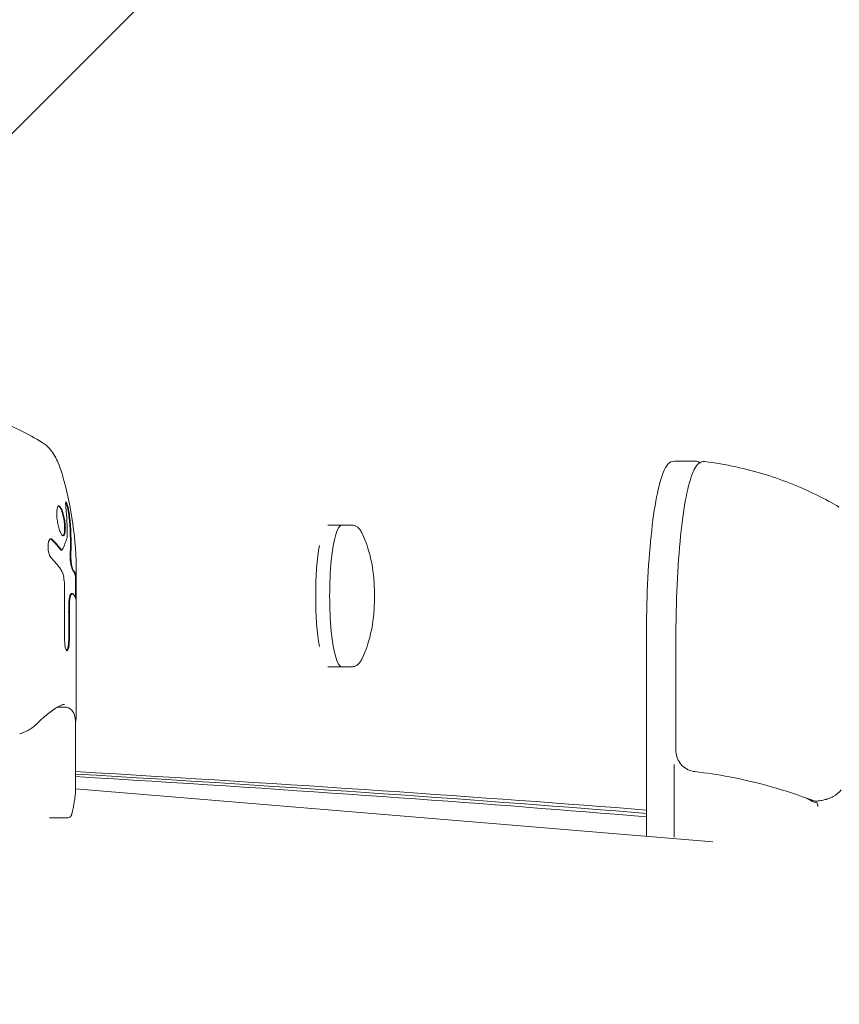
# Model space of a CAD drawing. Units: millimetres. Extents: x -5301 to 5301, y -2655 to 2655.
# Drawn here: x 5067 to 5183, y -445 to -306 of the extents above; entities that cross this region are included whole.
import ezdxf

# ---------------------------------------------------------------- set-up
doc = ezdxf.new("R2010")
doc.units = ezdxf.units.MM
doc.header["$LTSCALE"] = 20
doc.linetypes.add('HIDDEN', pattern=[9.525, 6.35, -3.175])
doc.layers.add('2d', color=230, linetype='Continuous')
doc.layers.add('ASTMF3101-TrainingEnvelope_Hatch', color=222, linetype='HIDDEN')

msp = doc.modelspace()

# ---------------------------------------------------------------- hatches: boundary and pattern name
at = {"layer": 'ASTMF3101-TrainingEnvelope_Hatch'}
h = msp.add_hatch(dxfattribs=at)
h.set_pattern_fill('ANSI31', color=256, scale=100)
h.paths.add_polyline_path([(5250, 1740), (1750, 1740), (1750, 1740), (-1750, 1740), (-1750, 520), (-5250, 520), (-5250, -520), (-1750, -520), (-1750, -1740), (1750, -1740), (1750, -1740), (5250, -1740)])

# ---------------------------------------------------------------- linework, layer by layer
at = {"layer": '2d', "lineweight": 0}
for p, q in [((5159.69, -368.23), (5162.66, -368.23)), ((5110.77, -377.26), (5114.13, -377.26)), ((5073.09, -380.78), (5073.18, -380.78)), ((5075.23, -383.99), (5075.23, -403.87)), ((5073.58, -386.27), (5073.58, -393.36)), ((5074.56, -386.93), (5074.66, -386.93)), ((5074.16, -389.57), (5074.16, -393.36)), ((5074.26, -393.36), (5074.26, -389.57)), ((5155.74, -421.17), (5155.74, -393.23)), ((5159.91, -393.23), (5159.91, -409.08)), ((5110.77, -397.26), (5114.13, -397.26)), ((5072.12, -402.95), (5072.12, -402.95)), ((5073.55, -402.95), (5072.59, -402.95)), ((5075.13, -405.33), (5075.13, -414.48)), ((5159.64, -411.06), (5159.64, -421.3)), ((5166.91, -412.18), (5166.91, -412.18)), ((5075.13, -414.5), (5165.1, -421.97)), ((5074.05, -418.58), (5071.47, -418.58))]:
    msp.add_line(p, q, dxfattribs=at)
for centre, radius, start, end in [((5025.23, -383.99), 50, 360, 15.937), ((5074.05, -418.08), 0.5, 269.9998, 339.8719), ((5156.24, -421.17), 0.5, 180, 182.2587)]:
    msp.add_arc(centre, radius, start, end, dxfattribs=at)
for centre, major_axis, ratio, start_param, end_param in [((5024.84, -383), (-46.54, -18.15), 0.863255, 2.810591, 2.906345), ((5025.36, -384.32), (46.35, 18.47), 0.867276, 5.923158, 6.041989), ((5025.36, -384.32), (-46.44, -18.5), 0.867276, 2.781424, 2.900013), ((5112.74, -387.26), (0, 10), 0.172922, 0, 3.141593), ((5025.35, -382.49), (49.7, -4.15), 0.364351, 0.323894, 0.398064), ((5025.35, -382.49), (-49.8, 4.15), 0.364351, 3.465288, 3.539307), ((5024.83, -380.07), (-49.56, -5.02), 0.428631, 2.879809, 2.956066), ((5110.77, -387.26), (0, 10), 0.172922, 0.775596, 2.365998), ((5025.13, -385.14), (-49.8, 4.33), 0.377358, 3.451884, 3.540609), ((5074.65, -381.82), (0, 1.33), 0.207814, 1.444446, 2.314257), ((5074.75, -381.82), (0, 1.33), 0.207814, 1.441555, 2.314257), ((5074.91, -380.66), (0, 3.03), 0.207814, 2.314257, 2.577098), ((5075.01, -380.66), (0, 3.03), 0.207814, 2.314257, 2.578612), ((5073.02, -386.27), (0, 2.68), 0.207814, 4.712388, 5.580548), ((5025.26, -383.02), (49.86, -1.64), 0.153022, 0.086152, 0.129499), ((5025.26, -383.02), (-49.96, 1.64), 0.153022, 3.227998, 3.271256), ((5074.51, -388.51), (0, 1.57), 0.207814, 0.058563, 1.340745), ((5074.61, -388.51), (0, 1.57), 0.207814, 0.058563, 1.340745), ((5074.56, -392.88), (0, 5.95), 0.207814, 0, 0.058563), ((5074.66, -392.88), (0, 5.95), 0.207814, 6.258053, 6.341748), ((5075.45, -389.57), (0, 6.23), 0.207814, 1.340745, 1.570796), ((5075.55, -389.57), (0, 6.23), 0.207814, 1.340745, 1.570796), ((5073.92, -393.36), (0, 1.64), 0.207814, 1.570796, 3.141592), ((5073.82, -393.36), (0, 1.64), 0.207814, 3.285876, 4.712388), ((5073.92, -393.36), (0, 1.64), 0.207814, 3.141592, 4.712388), ((5067.27, -406.19), (-0.163, 0.473), 0.835783, 3.141593, 3.141606), ((5181.1, -415.47), (-0.138, 0.481), 0.81462, 3.141585, 3.141593), ((5181.24, -415.42), (-0.181, 0.466), 0.86919, 3.141593, 3.141612)]:
    msp.add_ellipse(centre, major_axis=major_axis, ratio=ratio, start_param=start_param, end_param=end_param, dxfattribs=at)
for points, knots in [([(5070.41, -365.58), (5069.44, -365), (5068.41, -364.43), (5066.21, -363.32), (5065.05, -362.79), (5062.61, -361.8), (5061.33, -361.34), (5058.66, -360.5), (5057.27, -360.13), (5054.41, -359.51), (5052.94, -359.25), (5051.44, -359.07)], [-0.12347645, -0.12347645, -0.12347645, -0.12347645, -0.10393997, -0.10393997, -0.08440349, -0.08440349, -0.06486701, -0.06486701, -0.04533053, -0.04533053, -0.02579405, -0.02579405, -0.02579405, -0.02579405]), ([(5070.41, -365.58), (5070.84, -365.83), (5071.16, -366.12), (5071.69, -366.71), (5071.9, -367), (5072.27, -367.6), (5072.43, -367.9), (5072.71, -368.53), (5072.84, -368.86), (5073.09, -369.54), (5073.2, -369.89), (5073.3, -370.27)], [0.1234765, 0.1234765, 0.1234765, 0.1234765, 0.224603, 0.224603, 0.3257296, 0.3257296, 0.4268562, 0.4268562, 0.5279828, 0.5279828, 0.6291093, 0.6291093, 0.6291093, 0.6291093]), ([(5155.74, -393.23), (5155.74, -390.65), (5155.8, -388.08), (5156.02, -383.18), (5156.19, -380.86), (5156.62, -376.69), (5156.88, -374.84), (5157.47, -371.78), (5157.8, -370.58), (5158.53, -368.87), (5158.96, -368.23), (5159.69, -368.23)], [4.71239, 4.71239, 4.71239, 4.71239, 5.026549, 5.026549, 5.340708, 5.340708, 5.654867, 5.654867, 5.969026, 5.969026, 6.283185, 6.283185, 6.283185, 6.283185]), ([(5163.97, -368.29), (5163.59, -368.25), (5163.23, -368.44), (5162.49, -369.22), (5162.16, -370.06), (5161.49, -372.44), (5161.19, -373.99), (5160.67, -377.67), (5160.45, -379.8), (5160.12, -384.43), (5160, -386.93), (5159.92, -390.73), (5159.91, -391.98), (5159.91, -393.23)], [6.265928, 6.265928, 6.265928, 6.265928, 6.430824, 6.430824, 6.748434, 6.748434, 7.066045, 7.066045, 7.383656, 7.383656, 7.701266, 7.701266, 7.853981, 7.853981, 7.853981, 7.853981]), ([(5182.98, -374.73), (5182, -374.15), (5180.96, -373.59), (5178.75, -372.5), (5177.59, -371.97), (5175.14, -370.99), (5173.86, -370.53), (5171.18, -369.71), (5169.79, -369.34), (5166.93, -368.73), (5165.46, -368.48), (5163.97, -368.29)], [-0.08249976, -0.08249976, -0.08249976, -0.08249976, -0.06945127, -0.06945127, -0.05640277, -0.05640277, -0.04335428, -0.04335428, -0.03030579, -0.03030579, -0.0172573, -0.0172573, -0.0172573, -0.0172573]), ([(5072.77, -374.55), (5072.74, -374.55), (5072.71, -374.56), (5072.65, -374.62), (5072.62, -374.66), (5072.57, -374.77), (5072.55, -374.83), (5072.52, -374.99), (5072.5, -375.07), (5072.48, -375.27), (5072.48, -375.38), (5072.47, -375.61), (5072.47, -375.73), (5072.48, -375.98), (5072.49, -376.11), (5072.52, -376.38), (5072.54, -376.52), (5072.6, -376.93), (5072.65, -377.2), (5072.78, -377.71), (5072.85, -377.94), (5072.96, -378.23), (5073, -378.32), (5073.08, -378.47), (5073.12, -378.54), (5073.2, -378.64), (5073.24, -378.68), (5073.31, -378.74), (5073.35, -378.75), (5073.38, -378.75)], [0.008281096, 0.008281096, 0.008281096, 0.008281096, 0.00869387, 0.00869387, 0.009106646, 0.009106646, 0.009519421, 0.009519421, 0.009932197, 0.009932197, 0.010344972, 0.010344972, 0.010757748, 0.010757748, 0.011170523, 0.011170523, 0.011583299, 0.011583299, 0.01240885, 0.01240885, 0.013234401, 0.013234401, 0.013647177, 0.013647177, 0.014059952, 0.014059952, 0.014472728, 0.014472728, 0.014885503, 0.014885503, 0.014885503, 0.014885503]), ([(5072.73, -374.56), (5072.78, -374.58), (5072.84, -374.63), (5072.94, -374.77), (5072.98, -374.83), (5073.06, -374.98), (5073.1, -375.07), (5073.17, -375.27), (5073.21, -375.37), (5073.28, -375.6), (5073.32, -375.72), (5073.41, -376.1), (5073.46, -376.37), (5073.52, -376.78), (5073.54, -376.92), (5073.57, -377.19), (5073.58, -377.32), (5073.59, -377.57), (5073.59, -377.7), (5073.58, -377.93), (5073.58, -378.03), (5073.56, -378.23), (5073.54, -378.32), (5073.51, -378.47), (5073.49, -378.54), (5073.44, -378.64), (5073.41, -378.68), (5073.37, -378.73), (5073.35, -378.74), (5073.33, -378.74)], [0.005111849, 0.005111849, 0.005111849, 0.005111849, 0.005738326, 0.005738326, 0.006151188, 0.006151188, 0.00656405, 0.00656405, 0.006976911, 0.006976911, 0.007389773, 0.007389773, 0.008215496, 0.008215496, 0.008628358, 0.008628358, 0.00904122, 0.00904122, 0.009454081, 0.009454081, 0.009866943, 0.009866943, 0.010279805, 0.010279805, 0.010692666, 0.010692666, 0.011105528, 0.011105528, 0.011321782, 0.011321782, 0.011321782, 0.011321782]), ([(5073.38, -378.75), (5073.45, -378.75), (5073.51, -378.7), (5073.59, -378.54), (5073.61, -378.47), (5073.64, -378.32), (5073.66, -378.23), (5073.68, -378.03), (5073.68, -377.92), (5073.69, -377.7), (5073.69, -377.57), (5073.67, -377.19), (5073.64, -376.92), (5073.58, -376.51), (5073.56, -376.37), (5073.51, -376.1), (5073.48, -375.97), (5073.42, -375.72), (5073.38, -375.6), (5073.31, -375.37), (5073.27, -375.26), (5073.16, -374.97), (5073.08, -374.82), (5072.92, -374.61), (5072.84, -374.55), (5072.77, -374.55)], [0.001671872, 0.001671872, 0.001671872, 0.001671872, 0.002498025, 0.002498025, 0.002911101, 0.002911101, 0.003324177, 0.003324177, 0.003737254, 0.003737254, 0.00415033, 0.00415033, 0.004976483, 0.004976483, 0.005389559, 0.005389559, 0.005802636, 0.005802636, 0.006215712, 0.006215712, 0.006628789, 0.006628789, 0.007454942, 0.007454942, 0.008281094, 0.008281094, 0.008281094, 0.008281094]), ([(5074.29, -375.99), (5074.27, -375.83), (5074.25, -375.66), (5074.21, -375.4), (5074.19, -375.31), (5074.16, -375.13), (5074.14, -375.04), (5074.09, -374.79), (5074.05, -374.63), (5073.97, -374.35), (5073.93, -374.24), (5073.86, -374.07), (5073.83, -374.02), (5073.79, -373.99), (5073.78, -373.99), (5073.76, -374.01), (5073.75, -374.03), (5073.72, -374.16), (5073.72, -374.4), (5073.75, -374.72)], [0.000000226, 0.000000226, 0.000000226, 0.000000226, 0.000536258, 0.000536258, 0.000804273, 0.000804273, 0.001072289, 0.001072289, 0.00160832, 0.00160832, 0.002144351, 0.002144351, 0.002680383, 0.002680383, 0.002948398, 0.002948398, 0.003216414, 0.003216414, 0.004288477, 0.004288477, 0.004288477, 0.004288477]), ([(5073.75, -374.05), (5073.76, -374.08), (5073.78, -374.11), (5073.82, -374.2), (5073.83, -374.25), (5073.87, -374.36), (5073.89, -374.42), (5073.93, -374.56), (5073.95, -374.64), (5073.99, -374.79), (5074.01, -374.87), (5074.06, -375.13), (5074.1, -375.31), (5074.15, -375.66), (5074.18, -375.83), (5074.19, -375.99)], [0.001866542, 0.001866542, 0.001866542, 0.001866542, 0.002144696, 0.002144696, 0.00241273, 0.00241273, 0.002680764, 0.002680764, 0.002948797, 0.002948797, 0.003216831, 0.003216831, 0.003752898, 0.003752898, 0.004288966, 0.004288966, 0.004288966, 0.004288966]), ([(5114.13, -377.26), (5114.3, -377.26), (5114.47, -377.29), (5114.75, -377.41), (5114.87, -377.48), (5115.07, -377.64), (5115.15, -377.73), (5115.29, -377.9), (5115.35, -377.99), (5115.46, -378.16), (5115.51, -378.25), (5115.56, -378.35)], [6.2831853, 6.2831853, 6.2831853, 6.2831853, 6.3518771, 6.3518771, 6.4205689, 6.4205689, 6.4892606, 6.4892606, 6.5579524, 6.5579524, 6.6266442, 6.6266442, 6.6266442, 6.6266442]), ([(5071.85, -379.29), (5071.79, -379.22), (5071.72, -379.19), (5071.62, -379.19), (5071.59, -379.2), (5071.53, -379.23), (5071.5, -379.26), (5071.42, -379.36), (5071.37, -379.47), (5071.29, -379.72), (5071.27, -379.88), (5071.24, -380.21), (5071.24, -380.39), (5071.26, -380.66), (5071.27, -380.75), (5071.29, -380.92), (5071.31, -381.01), (5071.4, -381.43), (5071.52, -381.69), (5071.65, -381.83)], [0.000000216, 0.000000216, 0.000000216, 0.000000216, 0.000538822, 0.000538822, 0.000808126, 0.000808126, 0.001077429, 0.001077429, 0.001616036, 0.001616036, 0.002154642, 0.002154642, 0.002693249, 0.002693249, 0.002962552, 0.002962552, 0.003231855, 0.003231855, 0.004309069, 0.004309069, 0.004309069, 0.004309069]), ([(5115.56, -378.35), (5116.25, -379.79), (5116.48, -380.67), (5117.05, -382.89), (5117.15, -383.79), (5117.31, -385.6), (5117.34, -386.43), (5117.34, -388.1), (5117.31, -388.92), (5117.15, -390.73), (5117.05, -391.63), (5116.48, -393.85), (5116.25, -394.73), (5115.56, -396.17)], [0.343459, 0.343459, 0.343459, 0.343459, 0.589169, 0.589169, 1.080104, 1.080104, 1.571039, 1.571039, 2.061974, 2.061974, 2.552909, 2.552909, 2.798134, 2.798134, 2.798134, 2.798134]), ([(5074.58, -383.22), (5074.6, -383.34), (5074.63, -383.43), (5074.68, -383.57), (5074.71, -383.63), (5074.74, -383.66)], [0.000004526, 0.000004526, 0.000004526, 0.000004526, 0.000619179, 0.000619179, 0.001233831, 0.001233831, 0.001233831, 0.001233831]), ([(5074.83, -383.66), (5074.81, -383.63), (5074.78, -383.57), (5074.73, -383.43), (5074.7, -383.34), (5074.67, -383.23)], [0.0000002, 0.0000002, 0.0000002, 0.0000002, 0.000612586, 0.000612586, 0.001224972, 0.001224972, 0.001224972, 0.001224972]), ([(5075.1, -384.4), (5075.11, -384.44), (5075.11, -384.5), (5075.12, -384.66), (5075.12, -384.72), (5075.12, -384.85), (5075.12, -384.93), (5075.12, -385.09), (5075.13, -385.18), (5075.13, -385.36), (5075.13, -385.46), (5075.13, -385.66), (5075.13, -385.76), (5075.13, -385.96), (5075.13, -386.07), (5075.13, -386.38), (5075.13, -386.59), (5075.13, -386.96), (5075.12, -387.13), (5075.12, -387.33), (5075.12, -387.4), (5075.12, -387.46), (5075.12, -387.48), (5075.12, -387.49)], [0, 0, 0, 0, 0.000621209, 0.000621209, 0.000931813, 0.000931813, 0.001242418, 0.001242418, 0.001553022, 0.001553022, 0.001863627, 0.001863627, 0.002174231, 0.002174231, 0.002484835, 0.002484835, 0.003106044, 0.003106044, 0.003727253, 0.003727253, 0.004037858, 0.004037858, 0.004114707, 0.004114707, 0.004114707, 0.004114707]), ([(5075.19, -387.7), (5075.2, -387.7), (5075.21, -387.66), (5075.22, -387.51), (5075.22, -387.4), (5075.22, -387.13), (5075.22, -386.96), (5075.23, -386.68), (5075.23, -386.58), (5075.23, -386.38), (5075.23, -386.28), (5075.23, -386.07), (5075.23, -385.97), (5075.23, -385.76), (5075.23, -385.66), (5075.23, -385.36), (5075.23, -385.17), (5075.22, -384.93), (5075.22, -384.86), (5075.22, -384.72), (5075.22, -384.66), (5075.21, -384.51), (5075.21, -384.44), (5075.2, -384.4)], [0.00025325, 0.00025325, 0.00025325, 0.00025325, 0.000874176, 0.000874176, 0.001495101, 0.001495101, 0.002116027, 0.002116027, 0.00242649, 0.00242649, 0.002736952, 0.002736952, 0.003047415, 0.003047415, 0.003357878, 0.003357878, 0.003978803, 0.003978803, 0.004289266, 0.004289266, 0.004599729, 0.004599729, 0.005220654, 0.005220654, 0.005220654, 0.005220654]), ([(5115.56, -396.17), (5115.51, -396.26), (5115.46, -396.36), (5115.35, -396.53), (5115.29, -396.62), (5115.15, -396.79), (5115.07, -396.88), (5114.87, -397.04), (5114.75, -397.11), (5114.47, -397.22), (5114.3, -397.26), (5114.13, -397.26)], [2.7981338, 2.7981338, 2.7981338, 2.7981338, 2.8668256, 2.8668256, 2.9355173, 2.9355173, 3.0042091, 3.0042091, 3.0729009, 3.0729009, 3.1415927, 3.1415927, 3.1415927, 3.1415927]), ([(5073.08, -402.71), (5072.76, -402.83), (5072.37, -403.06), (5071.45, -403.71), (5070.91, -404.14), (5070.07, -404.91), (5069.79, -405.17), (5069.5, -405.45)], [0, 0, 0, 0, 4.111149, 4.111149, 8.495703, 8.495703, 10.562023, 10.562023, 10.562023, 10.562023]), ([(5073.55, -402.95), (5073.94, -402.95), (5074.33, -403.11), (5074.82, -403.65), (5074.96, -403.98), (5075.1, -404.64), (5075.13, -404.97), (5075.13, -405.33)], [0, 0, 0, 0, 4.112289, 4.112289, 7.78872, 7.78872, 10.771629, 10.771629, 10.771629, 10.771629]), ([(5069.5, -405.45), (5069.1, -405.84), (5068.67, -406.11), (5067.97, -406.46), (5067.71, -406.57), (5067.44, -406.66)], [0, 0, 0, 0, 2.609057, 2.609057, 4.080799, 4.080799, 4.080799, 4.080799]), ([(5162.59, -412.06), (5162.26, -412.03), (5161.93, -411.93), (5161.33, -411.65), (5161.05, -411.46), (5160.58, -411), (5160.38, -410.73), (5160.09, -410.15), (5159.98, -409.83), (5159.92, -409.37), (5159.91, -409.23), (5159.91, -409.08)], [0, 0, 0, 0, 1.00069, 1.00069, 1.990716, 1.990716, 2.972738, 2.972738, 3.945358, 3.945358, 4.37412, 4.37412, 4.37412, 4.37412]), ([(5155.74, -418.45), (5154.27, -418.32), (5152.78, -418.2), (5129.73, -416.3), (5104.34, -414.53), (5075.13, -412.75)], [0.476487, 0.476487, 0.476487, 0.476487, 0.5, 0.5, 0.8361155, 0.8361155, 0.8361155, 0.8361155]), ([(5179.04, -416.06), (5177.2, -415.37), (5175.29, -414.74), (5171.43, -413.64), (5169.46, -413.18), (5165.86, -412.49), (5164.23, -412.25), (5162.59, -412.06)], [0, 0, 0, 0, 6.268204, 6.268204, 12.410018, 12.410018, 17.347214, 17.347214, 17.347214, 17.347214]), ([(5075.13, -414.48), (5075.13, -414.66), (5075.12, -414.84), (5075.1, -415.23), (5075.08, -415.44), (5075.02, -415.86), (5074.99, -416.08), (5074.92, -416.55), (5074.87, -416.79), (5074.77, -417.29), (5074.71, -417.55), (5074.65, -417.82)], [0.2093398, 0.2093398, 0.2093398, 0.2093398, 0.2367656, 0.2367656, 0.2641914, 0.2641914, 0.2916172, 0.2916172, 0.319043, 0.319043, 0.3464688, 0.3464688, 0.3464688, 0.3464688]), ([(5183.26, -414.65), (5182.91, -415.05), (5182.53, -415.33), (5181.9, -415.68), (5181.66, -415.79), (5181.42, -415.88)], [0, 0, 0, 0, 2.614781, 2.614781, 4.079383, 4.079383, 4.079383, 4.079383]), ([(5179.1, -416.22), (5178.98, -416.14), (5178.84, -416.06), (5178.55, -415.91), (5178.43, -415.85), (5178.3, -415.79)], [0, 0, 0, 0, 0.001420993, 0.001420993, 0.002317312, 0.002317312, 0.002317312, 0.002317312]), ([(5179.19, -416.27), (5179.26, -416.31), (5179.33, -416.34), (5179.53, -416.41), (5179.64, -416.44), (5179.77, -416.46)], [0, 0, 0, 0, 0.00059572, 0.00059572, 0.001191439, 0.001191439, 0.001191439, 0.001191439]), ([(5179.94, -416.96), (5179.94, -416.84), (5179.93, -416.72), (5179.87, -416.54), (5179.83, -416.48), (5179.79, -416.46)], [-0.0000106927, -0.0000106927, -0.0000106927, -0.0000106927, 0.0003537469, 0.0003537469, 0.0007181865, 0.0007181865, 0.0007181865, 0.0007181865]), ([(5181.23, -415.95), (5181.23, -415.95), (5181.22, -415.95), (5181.18, -415.96), (5181.15, -415.97), (5181.04, -416), (5180.95, -416.03), (5180.65, -416.1), (5180.42, -416.15), (5180.12, -416.19), (5180.08, -416.19), (5180.03, -416.2)], [0, 0, 0, 0, 0.044454, 0.044454, 0.177864, 0.177864, 0.579227, 0.579227, 1.395481, 1.395481, 1.545166, 1.545166, 1.545166, 1.545166]), ([(5074.65, -417.82), (5074.64, -417.85), (5074.64, -417.87), (5074.62, -417.93), (5074.62, -417.95), (5074.6, -418.01), (5074.59, -418.04), (5074.57, -418.09), (5074.56, -418.12), (5074.54, -418.18), (5074.53, -418.22), (5074.52, -418.25)], [0.3464688, 0.3464688, 0.3464688, 0.3464688, 0.3860266, 0.3860266, 0.4255843, 0.4255843, 0.4651421, 0.4651421, 0.5046999, 0.5046999, 0.5442577, 0.5442577, 0.5442577, 0.5442577])]:
    msp.add_open_spline(points, degree=3, knots=knots, dxfattribs=at)
for points in [[(5162.66, -368.23), (5162.9, -368.23), (5163.12, -368.31), (5163.3, -368.44)], [(5071.61, -379.2), (5071.66, -379.21), (5071.7, -379.24), (5071.75, -379.29)], [(5073.95, -378.9), (5073.95, -378.96), (5073.94, -379.02), (5073.93, -379.05)], [(5072.95, -380.65), (5072.98, -380.69), (5073.01, -380.72), (5073.04, -380.75)], [(5073.04, -380.75), (5073.05, -380.77), (5073.07, -380.78), (5073.09, -380.78)], [(5073.13, -380.75), (5073.1, -380.72), (5073.08, -380.69), (5073.05, -380.65)], [(5073.18, -380.78), (5073.17, -380.78), (5073.15, -380.77), (5073.13, -380.75)], [(5073.25, -380.72), (5073.23, -380.76), (5073.21, -380.78), (5073.18, -380.78)], [(5074.38, -381.2), (5074.37, -381.34), (5074.37, -381.49), (5074.38, -381.65)], [(5074.48, -381.64), (5074.47, -381.49), (5074.47, -381.34), (5074.48, -381.2)], [(5073.04, -383.53), (5073.13, -383.66), (5073.22, -383.81), (5073.29, -383.99)], [(5073.29, -383.99), (5073.31, -384.03), (5073.32, -384.07), (5073.34, -384.1)], [(5073.34, -384.1), (5073.35, -384.14), (5073.37, -384.19), (5073.38, -384.23)], [(5074.69, -386.93), (5074.73, -386.94), (5074.76, -386.96), (5074.8, -387)], [(5075.19, -387.68), (5075.19, -387.69), (5075.19, -387.7), (5075.19, -387.7)], [(5073.08, -402.71), (5073.09, -402.7), (5073.11, -402.69), (5073.12, -402.69)], [(5073.55, -402.57), (5073.42, -402.57), (5073.28, -402.61), (5073.12, -402.69)], [(5075.23, -403.9), (5075.23, -404.28), (5075.19, -404.7), (5075.13, -405.16)], [(5075.23, -403.89), (5075.23, -403.89), (5075.23, -403.9), (5075.23, -403.9)], [(5075.13, -405.16), (5075.13, -405.17), (5075.13, -405.18), (5075.13, -405.19)], [(5075.13, -405.19), (5075.13, -405.19), (5075.13, -405.19), (5075.13, -405.19)], [(5067.44, -406.66), (5067.37, -406.68), (5067.31, -406.7), (5067.24, -406.72)], [(5155.74, -417.48), (5132.87, -415.67), (5105.98, -413.86), (5075.13, -412.05)], [(5155.74, -417.96), (5133.06, -416.11), (5106.17, -414.25), (5075.13, -412.4)], [(5179.35, -416.16), (5179.24, -416.13), (5179.14, -416.1), (5179.04, -416.06)], [(5179.19, -416.27), (5179.16, -416.25), (5179.13, -416.23), (5179.1, -416.22)], [(5179.58, -416.22), (5179.5, -416.2), (5179.43, -416.18), (5179.35, -416.16)], [(5179.81, -416.22), (5179.74, -416.23), (5179.66, -416.23), (5179.58, -416.22)], [(5179.77, -416.46), (5179.78, -416.46), (5179.78, -416.46), (5179.79, -416.46)], [(5180.01, -416.2), (5179.94, -416.21), (5179.88, -416.22), (5179.81, -416.22)], [(5180.03, -416.2), (5180.02, -416.2), (5180.02, -416.2), (5180.01, -416.2)], [(5181.42, -415.88), (5181.36, -415.91), (5181.3, -415.93), (5181.23, -415.95)], [(5159.64, -421.3), (5159.64, -421.3), (5159.64, -421.3), (5159.64, -421.3)]]:
    msp.add_open_spline(points, degree=3, dxfattribs=at)
for points, weights in [([(5074.96, -383.99), (5075.03, -384.13), (5075.08, -384.27), (5075.1, -384.4)], [1, 0.999771691483, 0.999771691483, 1]), ([(5075.2, -384.4), (5075.18, -384.27), (5075.13, -384.13), (5075.06, -383.99)], [1, 0.999772625711, 0.999772625711, 1]), ([(5074.8, -387), (5074.99, -387.23), (5075.12, -387.45), (5075.19, -387.68)], [1, 0.999314974405, 0.999314974405, 1])]:
    msp.add_rational_spline(points, weights, degree=3, dxfattribs=at)

doc.saveas('drawing.dxf')
